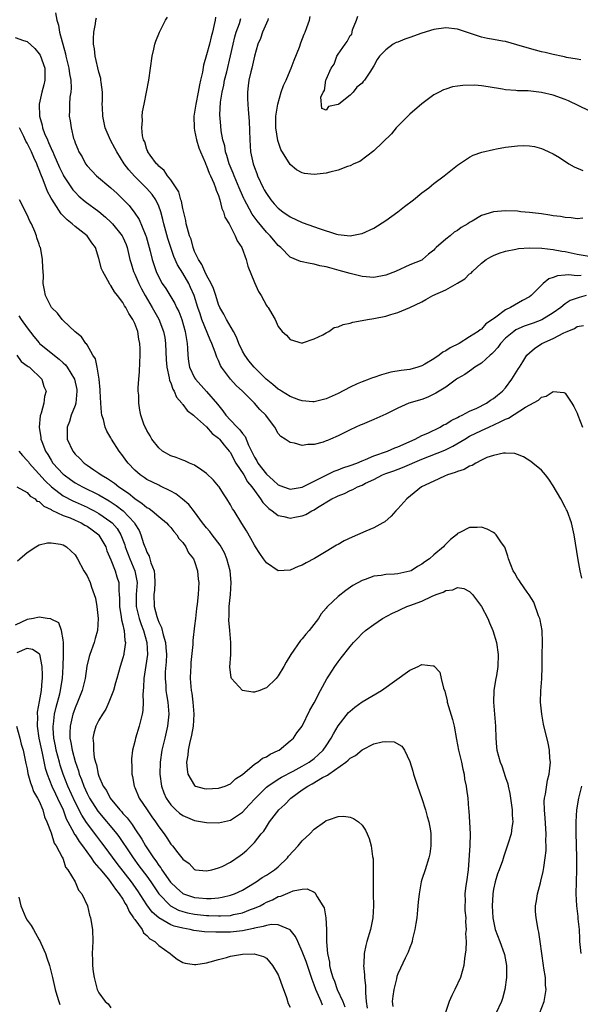
# Model space of a CAD drawing. Units: inches. Extents: x 2607000 to 2610000, y 1491000 to 1494000.
# Drawn here: x 2607212 to 2607306, y 1491513 to 1491677 of the extents above; entities that cross this region are included whole.
import ezdxf

# ---------------------------------------------------------------- set-up
doc = ezdxf.new("R2010")
doc.units = ezdxf.units.IN
doc.header["$MEASUREMENT"] = 0
doc.layers.add('LD26071491_10ft', color=133, linetype='Continuous')

msp = doc.modelspace()

# ---------------------------------------------------------------- linework, layer by layer
at = {"layer": 'LD26071491_10ft'}
for points, elevation in [([(2607217.74, 1491678.27), (2607217.94, 1491677), (2607218.2, 1491676.2), (2607218.39, 1491675), (2607219.41, 1491671.41), (2607219.47, 1491671), (2607219.95, 1491669), (2607220.05, 1491668.05), (2607220.28, 1491667), (2607220.37, 1491665.63), (2607220.3, 1491665), (2607220.15, 1491664.15), (2607220.09, 1491663), (2607220.08, 1491661.92), (2607220.03, 1491661), (2607220.18, 1491660.18), (2607220.33, 1491659), (2607220.75, 1491657.25), (2607220.83, 1491657), (2607220.89, 1491656.89), (2607221, 1491656.52), (2607221.45, 1491655.45), (2607221.62, 1491655), (2607222.16, 1491654.16), (2607222.75, 1491653), (2607223, 1491652.66), (2607223.83, 1491651.83), (2607224.57, 1491651), (2607226.98, 1491648.98), (2607228.05, 1491648.05), (2607229.1, 1491647), (2607230.03, 1491646.03), (2607230.83, 1491645), (2607230.91, 1491644.91), (2607231.73, 1491643.73), (2607232.72, 1491641.28), (2607232.85, 1491641), (2607232.89, 1491640.89), (2607233.58, 1491638.42), (2607233.92, 1491637), (2607234.17, 1491636.17), (2607234.58, 1491635), (2607235, 1491634.09), (2607235.59, 1491633), (2607236.16, 1491632.16), (2607237.68, 1491629.68), (2607237.99, 1491629), (2607238.33, 1491628.33), (2607238.85, 1491627), (2607239.44, 1491625), (2607239.62, 1491623.62), (2607239.75, 1491623), (2607239.83, 1491622.17), (2607239.85, 1491621), (2607239.97, 1491619.97), (2607240.16, 1491619), (2607241, 1491617.23), (2607241.15, 1491617), (2607243, 1491614.97), (2607244.82, 1491612.82), (2607245.73, 1491611.73), (2607246.24, 1491611), (2607247, 1491610.17), (2607248.12, 1491609), (2607248.57, 1491608.57), (2607249, 1491607.93), (2607249.44, 1491607.44), (2607250.03, 1491605.97), (2607251, 1491603.98), (2607251.38, 1491603.38), (2607251.58, 1491603), (2607253, 1491601.13), (2607254.15, 1491600.15), (2607255, 1491599.34), (2607255.87, 1491599), (2607257, 1491598.6), (2607257.33, 1491598.67), (2607259, 1491598.94), (2607263, 1491600.97), (2607264.36, 1491601.64), (2607265, 1491601.86), (2607265.82, 1491602.18), (2607267, 1491602.59), (2607268.12, 1491603), (2607269, 1491603.36), (2607269.57, 1491603.57), (2607271, 1491604.19), (2607273.28, 1491605), (2607274.48, 1491605.52), (2607275, 1491605.7), (2607275.88, 1491606.12), (2607277, 1491606.59), (2607277.92, 1491607), (2607279, 1491607.58), (2607280.01, 1491608.01), (2607282.07, 1491609), (2607282.64, 1491609.36), (2607283, 1491609.51), (2607283.9, 1491610.1), (2607285, 1491610.62), (2607285.24, 1491610.76), (2607285.78, 1491611), (2607287, 1491611.64), (2607288.19, 1491612.19), (2607289.85, 1491613), (2607290.52, 1491613.48), (2607291, 1491613.79), (2607291.65, 1491614.35), (2607292.5, 1491615), (2607293, 1491615.58), (2607294.08, 1491617), (2607295.2, 1491618.8), (2607295.35, 1491619), (2607295.93, 1491619.93), (2607296.59, 1491621), (2607297, 1491621.41), (2607297.86, 1491622.14), (2607299.09, 1491623), (2607301, 1491623.82), (2607302.75, 1491624.75), (2607303.3, 1491625), (2607304.53, 1491625.47), (2607305, 1491625.84), (2607306.03, 1491625.97)], 9690), ([(2607306.48, 1491631), (2607305.31, 1491630.69), (2607303.84, 1491630.16), (2607303, 1491629.6), (2607302.25, 1491629), (2607301, 1491628.12), (2607299.07, 1491626.93), (2607297.62, 1491626.38), (2607296.13, 1491625.87), (2607294.73, 1491625.27), (2607294.38, 1491625), (2607293, 1491623.85), (2607292.19, 1491623), (2607291.71, 1491622.29), (2607291, 1491621.54), (2607290.73, 1491621.27), (2607290.42, 1491621), (2607289, 1491619.67), (2607287.9, 1491619), (2607287.39, 1491618.61), (2607286.18, 1491617.82), (2607285, 1491617.14), (2607284.79, 1491617), (2607283, 1491615.7), (2607281.35, 1491614.65), (2607280.01, 1491613.99), (2607279, 1491613.63), (2607276.82, 1491613), (2607275, 1491612.18), (2607273, 1491611.14), (2607271, 1491610.25), (2607269, 1491609.46), (2607268.7, 1491609.3), (2607267.99, 1491609), (2607267, 1491608.55), (2607266.12, 1491608.12), (2607265, 1491607.54), (2607263.75, 1491607), (2607263.21, 1491606.79), (2607263, 1491606.68), (2607262.5, 1491606.5), (2607261, 1491606.07), (2607259.91, 1491606.09), (2607259, 1491605.92), (2607257.68, 1491606.32), (2607257, 1491606.41), (2607256.15, 1491607), (2607255.43, 1491607.43), (2607255, 1491607.95), (2607254.39, 1491609), (2607253, 1491610.83), (2607252.89, 1491611), (2607251.93, 1491611.93), (2607250.99, 1491612.99), (2607249.01, 1491615), (2607247.97, 1491615.97), (2607247, 1491617.02), (2607245.51, 1491619), (2607245.32, 1491619.32), (2607245, 1491620.12), (2607244.71, 1491620.71), (2607244.45, 1491621.55), (2607243.9, 1491623), (2607243.59, 1491623.59), (2607242.22, 1491627), (2607241.91, 1491627.91), (2607241.56, 1491629), (2607240.94, 1491631), (2607240.33, 1491632.33), (2607240.01, 1491633), (2607239, 1491634.73), (2607238.13, 1491636.13), (2607237.53, 1491637.53), (2607237.01, 1491639), (2607236.51, 1491640.51), (2607235.83, 1491643), (2607235.69, 1491643.69), (2607235.35, 1491645), (2607235, 1491645.92), (2607234.5, 1491647), (2607233.87, 1491647.87), (2607233, 1491648.89), (2607230.94, 1491650.94), (2607229.99, 1491651.99), (2607229.24, 1491653), (2607227.96, 1491655), (2607227.64, 1491655.64), (2607226.95, 1491656.95), (2607226.06, 1491659), (2607225.62, 1491661), (2607225.57, 1491662.43), (2607225.56, 1491663), (2607225.58, 1491663.58), (2607225.57, 1491665), (2607225.36, 1491666.64), (2607225.33, 1491667), (2607225.29, 1491667.29), (2607225, 1491668.33), (2607224.38, 1491671), (2607224.23, 1491672.23), (2607224.11, 1491673), (2607224.1, 1491673.9), (2607224.13, 1491675), (2607224.42, 1491676.42), (2607224.5, 1491677), (2607224.61, 1491677.39)], 9700), ([(2607305.64, 1491634.36), (2607305, 1491634.31), (2607303.56, 1491634.44), (2607303, 1491634.38), (2607301.72, 1491634.28), (2607301, 1491633.99), (2607300.24, 1491633.76), (2607299.31, 1491633), (2607299, 1491632.72), (2607297.31, 1491631), (2607297, 1491630.77), (2607295.85, 1491630.15), (2607293.85, 1491629), (2607293, 1491628.62), (2607291.37, 1491627.37), (2607291, 1491627.12), (2607290.85, 1491627), (2607289.72, 1491626.28), (2607289, 1491625.4), (2607288.74, 1491625.26), (2607288.46, 1491625), (2607287, 1491624.08), (2607285.23, 1491623), (2607283.74, 1491622.26), (2607283, 1491621.75), (2607282.5, 1491621.5), (2607281.91, 1491621), (2607281, 1491620.41), (2607279.5, 1491619.5), (2607279, 1491619.22), (2607278.34, 1491619), (2607277, 1491618.63), (2607275.54, 1491618.46), (2607273.84, 1491618.16), (2607272.24, 1491617.76), (2607271, 1491617.32), (2607270.76, 1491617.24), (2607270.18, 1491617), (2607269, 1491616.57), (2607268.21, 1491616.21), (2607267, 1491615.7), (2607265, 1491614.61), (2607263, 1491613.71), (2607261, 1491613.24), (2607260.76, 1491613.24), (2607259, 1491613.37), (2607258.46, 1491613.54), (2607257, 1491614.1), (2607255.51, 1491615), (2607255.21, 1491615.21), (2607255, 1491615.32), (2607254.1, 1491616.1), (2607252.99, 1491616.99), (2607250.97, 1491619), (2607250.08, 1491620.08), (2607249.38, 1491621), (2607249, 1491621.69), (2607248.41, 1491623), (2607248.02, 1491624.02), (2607247.5, 1491625), (2607246.32, 1491627), (2607245.89, 1491627.88), (2607245.23, 1491629), (2607245, 1491629.52), (2607244.52, 1491631), (2607244.17, 1491632.17), (2607243.78, 1491633), (2607243, 1491634.42), (2607242.7, 1491635), (2607242.2, 1491636.2), (2607241.63, 1491637), (2607241, 1491638.36), (2607240.76, 1491639), (2607240.41, 1491640.41), (2607240.17, 1491641), (2607239.79, 1491642.21), (2607239.6, 1491643), (2607239.51, 1491643.51), (2607239, 1491645.54), (2607238.78, 1491646.78), (2607238.7, 1491647), (2607238.34, 1491648.34), (2607237.91, 1491649), (2607237, 1491650.32), (2607236.45, 1491651), (2607235.91, 1491651.91), (2607235, 1491652.61), (2607234.83, 1491652.83), (2607234.63, 1491653), (2607233.56, 1491654.44), (2607233.18, 1491655), (2607233.15, 1491655.15), (2607233, 1491655.43), (2607232.66, 1491656.66), (2607232.47, 1491657), (2607232.29, 1491657.71), (2607232.17, 1491659), (2607232.27, 1491660.27), (2607232.21, 1491661), (2607232.3, 1491661.7), (2607232.54, 1491663), (2607233.33, 1491667), (2607233.9, 1491671), (2607234.18, 1491672.18), (2607234.34, 1491673), (2607234.51, 1491673.49), (2607235.11, 1491675), (2607236.14, 1491677), (2607236.47, 1491677.53)], 9710), ([(2607244.48, 1491677.52), (2607244.42, 1491677), (2607244.29, 1491676.29), (2607244.01, 1491675), (2607243.77, 1491674.23), (2607243.47, 1491673), (2607243, 1491671.21), (2607242.5, 1491669.5), (2607242.31, 1491668.31), (2607242, 1491667), (2607241.8, 1491666.2), (2607241.59, 1491665), (2607241.19, 1491663), (2607241, 1491661.63), (2607240.89, 1491661), (2607240.9, 1491659), (2607241, 1491658.57), (2607241.3, 1491657), (2607241.7, 1491655.7), (2607241.97, 1491655), (2607242.75, 1491653.25), (2607242.88, 1491652.88), (2607243, 1491652.68), (2607243.44, 1491651.44), (2607243.67, 1491651), (2607244.24, 1491649.76), (2607244.51, 1491649), (2607244.6, 1491648.6), (2607245, 1491647.7), (2607245.15, 1491647.15), (2607245.22, 1491647), (2607245.55, 1491645.55), (2607245.83, 1491645), (2607246.07, 1491644.07), (2607246.76, 1491643), (2607247, 1491642.54), (2607247.79, 1491641), (2607248.11, 1491640.11), (2607248.87, 1491639), (2607249.61, 1491637), (2607249.89, 1491635.89), (2607251, 1491633.18), (2607251.68, 1491631.68), (2607252.14, 1491631), (2607253, 1491629.35), (2607253.14, 1491629.14), (2607253.29, 1491629), (2607253.93, 1491627.93), (2607254.45, 1491627), (2607255, 1491625.83), (2607255.64, 1491625), (2607256.38, 1491624.38), (2607257, 1491623.66), (2607259, 1491623.05), (2607259.07, 1491623.07), (2607261, 1491623.75), (2607262.45, 1491624.45), (2607263, 1491624.78), (2607263.45, 1491625), (2607264.37, 1491625.63), (2607265, 1491625.76), (2607265.85, 1491626.15), (2607267, 1491626.38), (2607267.48, 1491626.52), (2607269, 1491626.8), (2607269.93, 1491627), (2607271, 1491627.16), (2607273, 1491627.56), (2607273.84, 1491627.84), (2607275, 1491628.14), (2607276.99, 1491629.01), (2607279, 1491629.95), (2607279.68, 1491630.32), (2607280.83, 1491631), (2607283, 1491631.92), (2607284.96, 1491633.04), (2607286.2, 1491633.8), (2607287, 1491634.6), (2607287.24, 1491634.76), (2607287.46, 1491635), (2607289, 1491636.4), (2607289.78, 1491637), (2607290.54, 1491637.46), (2607291, 1491637.71), (2607291.92, 1491638.08), (2607293, 1491638.41), (2607294.72, 1491638.72), (2607295.17, 1491638.83), (2607297.03, 1491638.97), (2607299.08, 1491638.92), (2607301, 1491638.69), (2607302.42, 1491638.42), (2607303, 1491638.35), (2607305, 1491637.91), (2607307, 1491637.55)], 9720), ([(2607305.93, 1491643.93), (2607305, 1491643.84), (2607304, 1491644), (2607303, 1491644.03), (2607302.2, 1491644.2), (2607301, 1491644.34), (2607300.44, 1491644.44), (2607299, 1491644.64), (2607297, 1491644.88), (2607295.56, 1491645), (2607295, 1491645.07), (2607293, 1491645.18), (2607291, 1491644.97), (2607289, 1491644.37), (2607287.43, 1491643.43), (2607287, 1491643.2), (2607286.72, 1491643), (2607285.61, 1491642.39), (2607285, 1491641.86), (2607284.44, 1491641.56), (2607283.76, 1491641), (2607283, 1491640.4), (2607281.41, 1491639), (2607281.18, 1491638.82), (2607281, 1491638.6), (2607280.11, 1491637.89), (2607279.13, 1491637), (2607279, 1491636.93), (2607277, 1491636.13), (2607274.63, 1491635), (2607273, 1491634.39), (2607271, 1491634.01), (2607269, 1491634.17), (2607267, 1491634.66), (2607265.2, 1491635.2), (2607263.6, 1491635.6), (2607263, 1491635.8), (2607261.97, 1491635.97), (2607261, 1491636.26), (2607260.33, 1491636.33), (2607258.7, 1491636.7), (2607257, 1491637.41), (2607255.41, 1491639), (2607255, 1491639.35), (2607254.24, 1491640.24), (2607253.61, 1491641), (2607253, 1491641.59), (2607251.46, 1491643.46), (2607250.61, 1491644.61), (2607249.76, 1491646.24), (2607249.34, 1491647), (2607249.23, 1491647.23), (2607248.61, 1491648.61), (2607248.47, 1491649), (2607247.63, 1491651), (2607247.47, 1491651.46), (2607246.79, 1491653), (2607246.39, 1491654.39), (2607246.16, 1491655), (2607246.03, 1491656.03), (2607245.74, 1491657), (2607245.46, 1491658.54), (2607245.37, 1491659.37), (2607245.22, 1491661.22), (2607245.33, 1491663.33), (2607245.6, 1491665), (2607245.86, 1491666.14), (2607246.02, 1491667), (2607246.36, 1491668.36), (2607247, 1491671.05), (2607247.43, 1491673), (2607247.75, 1491674.25), (2607247.96, 1491675), (2607248.49, 1491676.48), (2607248.71, 1491677.29)], 9730), ([(2607253.31, 1491677.31), (2607253.22, 1491677), (2607253, 1491676.55), (2607252.38, 1491675), (2607252.04, 1491673.96), (2607251.6, 1491673), (2607251, 1491671.01), (2607250.57, 1491669), (2607250.41, 1491668.41), (2607250.09, 1491667), (2607249.98, 1491666.02), (2607249.83, 1491665), (2607249.87, 1491663.87), (2607249.88, 1491663), (2607249.93, 1491662.07), (2607250.15, 1491660.15), (2607250.24, 1491657), (2607250.37, 1491655), (2607250.78, 1491653), (2607251, 1491652.37), (2607251.39, 1491651.39), (2607251.52, 1491651), (2607252.45, 1491649), (2607252.65, 1491648.65), (2607253, 1491648.03), (2607253.74, 1491647), (2607254.32, 1491646.32), (2607255, 1491645.6), (2607255.77, 1491645), (2607257, 1491644.15), (2607259, 1491643.2), (2607259.16, 1491643.16), (2607261.82, 1491642.18), (2607264.72, 1491641.28), (2607265, 1491641.22), (2607267, 1491640.99), (2607268.71, 1491641.29), (2607269, 1491641.36), (2607271, 1491642.28), (2607273, 1491643.53), (2607275, 1491644.97), (2607276.1, 1491645.9), (2607277.59, 1491647), (2607279, 1491648.17), (2607280.16, 1491649), (2607280.6, 1491649.4), (2607281, 1491649.71), (2607282.77, 1491651), (2607285, 1491652.81), (2607287, 1491654.13), (2607287.57, 1491654.43), (2607289.05, 1491654.95), (2607291, 1491655.42), (2607291.49, 1491655.49), (2607293, 1491655.78), (2607295, 1491656.04), (2607296.06, 1491656.06), (2607297, 1491656.02), (2607297.88, 1491655.88), (2607299, 1491655.57), (2607299.43, 1491655.43), (2607300.27, 1491655), (2607301, 1491654.66), (2607302.05, 1491654.05), (2607303.61, 1491653), (2607304.51, 1491652.51), (2607305.92, 1491651.92)], 9740), ([(2607307, 1491661.89), (2607303.55, 1491663.55), (2607303, 1491663.79), (2607301, 1491664.49), (2607299, 1491664.96), (2607296.81, 1491665.19), (2607295, 1491665.23), (2607294.73, 1491665.27), (2607293, 1491665.38), (2607292.52, 1491665.48), (2607290.12, 1491665.88), (2607289, 1491666.04), (2607287.86, 1491666.14), (2607285.87, 1491666.13), (2607285, 1491666.01), (2607284.14, 1491665.86), (2607283, 1491665.51), (2607282.63, 1491665.37), (2607281.89, 1491665), (2607281, 1491664.52), (2607279, 1491663.05), (2607277, 1491661.29), (2607274.69, 1491659), (2607273.95, 1491658.05), (2607271, 1491655.16), (2607268.61, 1491653.4), (2607267.65, 1491653), (2607267, 1491652.69), (2607266.57, 1491652.57), (2607265, 1491651.93), (2607263.64, 1491651.64), (2607263, 1491651.43), (2607261, 1491651.21), (2607259.38, 1491651.38), (2607259, 1491651.48), (2607258.02, 1491652.02), (2607257, 1491652.87), (2607255.42, 1491655.42), (2607254.91, 1491656.91), (2607254.6, 1491659), (2607254.61, 1491661), (2607254.91, 1491663), (2607255.5, 1491665), (2607255.89, 1491666.11), (2607256.3, 1491667), (2607257, 1491668.6), (2607257.16, 1491669), (2607257.66, 1491670.34), (2607258.52, 1491672.52), (2607258.77, 1491673.23), (2607259.34, 1491674.66), (2607259.49, 1491675), (2607259.78, 1491675.78), (2607260.2, 1491677), (2607260.34, 1491677.66)], 9750), ([(2607305.63, 1491670.37), (2607305, 1491670.49), (2607303.19, 1491670.81), (2607302.89, 1491670.89), (2607302.3, 1491671), (2607301.25, 1491671.25), (2607301, 1491671.29), (2607299.64, 1491671.64), (2607299, 1491671.74), (2607298.03, 1491672.03), (2607297, 1491672.26), (2607294.92, 1491672.92), (2607293, 1491673.45), (2607292.48, 1491673.52), (2607291, 1491673.78), (2607290.02, 1491673.98), (2607289, 1491674.17), (2607285, 1491675.52), (2607283, 1491675.74), (2607281, 1491675.45), (2607279, 1491674.84), (2607277, 1491674.11), (2607276.15, 1491673.86), (2607275, 1491673.34), (2607274.7, 1491673.3), (2607274.19, 1491673), (2607273, 1491672.09), (2607271.95, 1491671), (2607271.53, 1491670.47), (2607271, 1491669.37), (2607270.32, 1491668.32), (2607269.4, 1491667), (2607269.22, 1491666.78), (2607269, 1491666.49), (2607268.16, 1491665.84), (2607267.51, 1491665), (2607267, 1491664.49), (2607265.11, 1491663), (2607265.04, 1491662.96), (2607265, 1491662.91), (2607263.42, 1491662.58), (2607263, 1491662), (2607262.26, 1491662.26), (2607262.13, 1491664.13), (2607262.53, 1491665), (2607262.72, 1491665.27), (2607262.96, 1491667), (2607263, 1491667.1), (2607263.83, 1491669), (2607264.32, 1491669.68), (2607264.79, 1491671), (2607265, 1491671.36), (2607266.16, 1491673), (2607266.54, 1491673.46), (2607267, 1491674.44), (2607267.32, 1491674.68), (2607267.38, 1491675), (2607267.43, 1491675.43), (2607268.09, 1491677), (2607268.32, 1491677.68)], 9760), ([(2607211, 1491674.13), (2607212.38, 1491673.62), (2607213, 1491673.44), (2607214.28, 1491672.28), (2607215, 1491671.38), (2607215.16, 1491671.16), (2607215.92, 1491669), (2607215.93, 1491667), (2607215.76, 1491666.24), (2607215.44, 1491665), (2607214.99, 1491663), (2607215.04, 1491661), (2607215.47, 1491659.47), (2607215.56, 1491659), (2607215.91, 1491658.09), (2607216.36, 1491657), (2607216.57, 1491656.57), (2607217, 1491655.56), (2607217.19, 1491655.19), (2607217.26, 1491655), (2607217.45, 1491654.55), (2607218.39, 1491652.39), (2607219, 1491651.16), (2607219.09, 1491651), (2607220.65, 1491648.65), (2607221, 1491648.25), (2607221.62, 1491647.62), (2607222.7, 1491646.7), (2607225, 1491645.03), (2607226.09, 1491644.09), (2607227, 1491643.25), (2607227.24, 1491643), (2607228.88, 1491641), (2607229, 1491640.77), (2607229.53, 1491639.53), (2607229.72, 1491639), (2607230.18, 1491637), (2607230.36, 1491636.36), (2607230.79, 1491635), (2607231, 1491634.55), (2607231.65, 1491633), (2607232.1, 1491632.1), (2607232.7, 1491631), (2607233.91, 1491629), (2607235.02, 1491627.02), (2607235.81, 1491625), (2607236, 1491624), (2607236.15, 1491623), (2607236.25, 1491620.25), (2607236.35, 1491619), (2607236.75, 1491617.25), (2607236.81, 1491616.81), (2607237, 1491616.39), (2607237.35, 1491615.35), (2607237.59, 1491615), (2607237.99, 1491613.99), (2607238.84, 1491613), (2607238.89, 1491612.89), (2607239, 1491612.79), (2607239.77, 1491611.77), (2607240.81, 1491611), (2607241, 1491610.85), (2607243, 1491609.05), (2607243.94, 1491607.94), (2607245, 1491607.14), (2607245.14, 1491607), (2607245.96, 1491605.96), (2607246.8, 1491605), (2607247, 1491604.73), (2607247.58, 1491603.58), (2607247.91, 1491603), (2607249.21, 1491601), (2607249.86, 1491599.86), (2607250.59, 1491599), (2607251, 1491598.39), (2607252.04, 1491597), (2607252.4, 1491596.4), (2607253.39, 1491595.39), (2607253.97, 1491595), (2607255, 1491594.22), (2607255.94, 1491594.06), (2607257, 1491593.8), (2607258.02, 1491593.98), (2607259, 1491594.19), (2607259.59, 1491594.41), (2607260.61, 1491595), (2607261, 1491595.19), (2607261.55, 1491595.55), (2607263.95, 1491597), (2607264.66, 1491597.34), (2607265, 1491597.53), (2607266.07, 1491597.92), (2607267, 1491598.4), (2607267.44, 1491598.56), (2607268.22, 1491599), (2607269, 1491599.3), (2607269.61, 1491599.61), (2607271, 1491600.25), (2607272.44, 1491601), (2607273, 1491601.23), (2607274.3, 1491601.7), (2607275.75, 1491602.25), (2607279, 1491603.66), (2607282.83, 1491605.17), (2607284.19, 1491605.81), (2607286.18, 1491607), (2607287, 1491607.47), (2607289, 1491608.44), (2607290.21, 1491609), (2607292.14, 1491609.86), (2607293, 1491610.34), (2607293.49, 1491610.51), (2607296.35, 1491612.35), (2607298.5, 1491613.5), (2607299, 1491613.98), (2607299.83, 1491614.17), (2607301, 1491614.94), (2607302.78, 1491614.78), (2607303, 1491614.67), (2607304.09, 1491613), (2607304.44, 1491612.44), (2607305, 1491611.32), (2607305.1, 1491611), (2607305.87, 1491609)], 9680), ([(2607305.75, 1491583.75), (2607305.5, 1491585), (2607305.17, 1491586.83), (2607304.48, 1491591), (2607304.02, 1491593), (2607303.3, 1491595), (2607303.19, 1491595.19), (2607303, 1491595.63), (2607302.28, 1491597), (2607301, 1491599.19), (2607300.28, 1491600.28), (2607299.69, 1491601), (2607299, 1491601.78), (2607297.57, 1491603), (2607297.25, 1491603.25), (2607296.01, 1491604.01), (2607295, 1491604.44), (2607294.58, 1491604.58), (2607293, 1491604.66), (2607292.66, 1491604.66), (2607291, 1491604.25), (2607289.9, 1491603.9), (2607289, 1491603.48), (2607288.02, 1491603), (2607287.41, 1491602.59), (2607287, 1491602.49), (2607286.08, 1491601.92), (2607285, 1491601.6), (2607284.6, 1491601.4), (2607283.28, 1491601), (2607282.8, 1491600.8), (2607281, 1491599.98), (2607278.97, 1491599), (2607276.51, 1491597), (2607275, 1491595.32), (2607274.67, 1491595), (2607273.88, 1491594.12), (2607272.81, 1491593.19), (2607272.5, 1491593), (2607271, 1491592.19), (2607269.62, 1491591.62), (2607268.25, 1491591), (2607267.37, 1491590.63), (2607266.03, 1491589.97), (2607265, 1491589.36), (2607264.76, 1491589.24), (2607263, 1491588.2), (2607261.03, 1491587.03), (2607259.67, 1491586.33), (2607259, 1491585.94), (2607258.31, 1491585.69), (2607257, 1491585.09), (2607255, 1491584.98), (2607253, 1491586.3), (2607252.54, 1491587), (2607251.89, 1491587.89), (2607251.18, 1491589), (2607251, 1491589.25), (2607250.39, 1491590.39), (2607249.65, 1491591.65), (2607248.9, 1491592.9), (2607247.59, 1491595), (2607247.35, 1491595.35), (2607247, 1491596.02), (2607246.4, 1491597), (2607245.84, 1491597.84), (2607245.11, 1491599), (2607245, 1491599.15), (2607244.13, 1491600.13), (2607243, 1491601.27), (2607242.2, 1491601.8), (2607241, 1491602.64), (2607240.15, 1491603), (2607239.36, 1491603.36), (2607239, 1491603.48), (2607237.93, 1491603.93), (2607237, 1491604.22), (2607235.65, 1491605), (2607235, 1491605.55), (2607233.83, 1491607), (2607233.54, 1491607.54), (2607233, 1491608.43), (2607232.82, 1491608.82), (2607232.7, 1491609), (2607232.52, 1491609.48), (2607232.01, 1491611), (2607231.85, 1491611.85), (2607231.66, 1491613), (2607231.64, 1491614.36), (2607231.57, 1491615), (2607231.55, 1491615.55), (2607231.66, 1491617), (2607231.78, 1491618.22), (2607231.81, 1491619.81), (2607231.89, 1491621), (2607231.89, 1491622.11), (2607231.85, 1491623), (2607231.69, 1491623.69), (2607231.49, 1491625), (2607231, 1491626.3), (2607230.67, 1491627), (2607229.97, 1491627.97), (2607229.48, 1491629), (2607229.28, 1491629.28), (2607229, 1491629.83), (2607228.08, 1491631), (2607227.59, 1491631.59), (2607227, 1491632.67), (2607226.83, 1491632.83), (2607226.74, 1491633), (2607226.48, 1491633.52), (2607225.62, 1491635), (2607225.44, 1491635.44), (2607225, 1491637.19), (2607224.39, 1491639), (2607223.78, 1491639.78), (2607223, 1491641), (2607221, 1491642.56), (2607220.52, 1491643), (2607219.65, 1491643.65), (2607219, 1491644.34), (2607218.67, 1491644.67), (2607217.53, 1491646.47), (2607217.1, 1491647.1), (2607217, 1491647.29), (2607216.38, 1491648.38), (2607215.65, 1491650.35), (2607215.26, 1491651.26), (2607215, 1491652.01), (2607214.7, 1491652.7), (2607214.6, 1491653), (2607214.08, 1491654.08), (2607213.71, 1491655), (2607213.47, 1491655.47), (2607213, 1491656.48), (2607212.79, 1491656.79), (2607212.43, 1491657.57), (2607211.72, 1491659)], 9670), ([(2607298.72, 1491511), (2607299.45, 1491513), (2607299.68, 1491514.32), (2607299.78, 1491515), (2607299.72, 1491515.72), (2607299.68, 1491517), (2607299.44, 1491518.56), (2607299.36, 1491519), (2607299.06, 1491521), (2607298.8, 1491523), (2607298.57, 1491524.57), (2607298.46, 1491525), (2607298.12, 1491527), (2607298.05, 1491528.05), (2607298.02, 1491529), (2607298.21, 1491529.79), (2607298.34, 1491531), (2607298.84, 1491532.84), (2607298.92, 1491533.08), (2607299.3, 1491534.7), (2607299.39, 1491535.39), (2607299.65, 1491537), (2607299.79, 1491538.21), (2607299.81, 1491539), (2607299.77, 1491539.77), (2607299.8, 1491541), (2607299.64, 1491543.64), (2607299.51, 1491545), (2607299.5, 1491546.5), (2607299.53, 1491547), (2607299.67, 1491547.67), (2607300.03, 1491549.97), (2607300.3, 1491551), (2607300.49, 1491552.49), (2607300.51, 1491553), (2607300.42, 1491553.58), (2607300.36, 1491555), (2607300.15, 1491556.15), (2607299.36, 1491559.36), (2607299.06, 1491561), (2607298.87, 1491563), (2607298.9, 1491564.9), (2607299.06, 1491566.94), (2607299.13, 1491569), (2607299.12, 1491570.88), (2607299.18, 1491573), (2607299.14, 1491575), (2607298.81, 1491576.81), (2607298.75, 1491577), (2607298.54, 1491577.46), (2607297.72, 1491579.72), (2607296.94, 1491580.94), (2607296.61, 1491581.39), (2607295.51, 1491583), (2607295.32, 1491583.32), (2607295, 1491583.75), (2607294.56, 1491584.56), (2607294.29, 1491585), (2607293.53, 1491587), (2607293.42, 1491587.42), (2607293, 1491588.61), (2607292.91, 1491588.91), (2607292.35, 1491589.65), (2607291.42, 1491591), (2607291.22, 1491591.22), (2607291, 1491591.37), (2607289.92, 1491591.92), (2607289, 1491592.26), (2607288.24, 1491592.24), (2607287, 1491592.23), (2607285.36, 1491591.36), (2607285, 1491591.19), (2607284.8, 1491591), (2607283.78, 1491590.22), (2607282.79, 1491589.21), (2607282.63, 1491589), (2607281, 1491587.66), (2607280.29, 1491587), (2607279.5, 1491586.5), (2607279, 1491586.07), (2607278.3, 1491585.7), (2607277.21, 1491585), (2607277, 1491584.91), (2607275, 1491584.5), (2607274.43, 1491584.43), (2607273, 1491584.34), (2607272.21, 1491584.21), (2607271, 1491584.08), (2607269.54, 1491583.54), (2607269, 1491583.37), (2607267.49, 1491582.51), (2607266.3, 1491581.7), (2607265, 1491580.67), (2607263.21, 1491579), (2607263.11, 1491578.89), (2607263, 1491578.75), (2607262.19, 1491577.81), (2607261.7, 1491577), (2607260.17, 1491575), (2607259.61, 1491574.39), (2607259, 1491573.62), (2607258.69, 1491573.31), (2607257.09, 1491571), (2607256.29, 1491569.71), (2607255.93, 1491569), (2607255, 1491567.45), (2607254.65, 1491567), (2607253, 1491565.42), (2607252.71, 1491565.29), (2607251.92, 1491565), (2607251, 1491564.68), (2607250.72, 1491564.72), (2607249, 1491565), (2607247.16, 1491567), (2607247.12, 1491567.12), (2607246.9, 1491568.9), (2607247.03, 1491570.97), (2607247.08, 1491573), (2607246.91, 1491575), (2607246.74, 1491576.74), (2607246.74, 1491577), (2607246.76, 1491577.24), (2607246.78, 1491579), (2607246.99, 1491581), (2607247.12, 1491583), (2607246.93, 1491585), (2607246.38, 1491587), (2607245.97, 1491587.97), (2607245.25, 1491589.25), (2607243.94, 1491591), (2607243.54, 1491591.54), (2607243, 1491592.17), (2607242.34, 1491593), (2607241, 1491594.83), (2607240.05, 1491596.05), (2607238.98, 1491596.98), (2607237.84, 1491597.84), (2607237, 1491598.3), (2607235.19, 1491599.19), (2607235, 1491599.27), (2607233, 1491600.27), (2607232.57, 1491600.57), (2607231.91, 1491601), (2607231, 1491601.79), (2607229.86, 1491603), (2607229.49, 1491603.49), (2607229, 1491604.21), (2607228.4, 1491605), (2607227.11, 1491607), (2607227, 1491607.21), (2607226.3, 1491608.3), (2607226.02, 1491609), (2607225.74, 1491610.26), (2607225.49, 1491611), (2607225.42, 1491611.42), (2607225.3, 1491613), (2607225.22, 1491615), (2607225.22, 1491615.22), (2607225.04, 1491617), (2607224.68, 1491619), (2607224.4, 1491620.4), (2607223.98, 1491621), (2607223, 1491622.74), (2607222.92, 1491622.92), (2607222.81, 1491623), (2607222.08, 1491624.08), (2607221, 1491624.94), (2607219, 1491626.84), (2607218.85, 1491627), (2607218.04, 1491628.04), (2607217.07, 1491629), (2607217, 1491629.12), (2607216.03, 1491631), (2607215.87, 1491631.87), (2607215.69, 1491633), (2607215.73, 1491634.27), (2607215.69, 1491635), (2607215.61, 1491635.61), (2607215.56, 1491637), (2607215.27, 1491638.73), (2607215.2, 1491639), (2607215.13, 1491639.13), (2607215, 1491639.58), (2607214.63, 1491640.63), (2607214.56, 1491641), (2607214.29, 1491641.71), (2607213.7, 1491643), (2607213.44, 1491643.44), (2607213, 1491644.48), (2607211.68, 1491647)], 9660), ([(2607211.59, 1491627.59), (2607211.98, 1491627), (2607213, 1491625.6), (2607214.12, 1491624.12), (2607215, 1491623.07), (2607215.07, 1491623), (2607218.35, 1491620.35), (2607219, 1491619.77), (2607219.42, 1491619.42), (2607219.7, 1491619), (2607220.89, 1491617), (2607221.28, 1491615.28), (2607221.32, 1491615), (2607221.12, 1491613), (2607221, 1491612.63), (2607220.37, 1491611), (2607220.06, 1491609.95), (2607219.67, 1491609), (2607219.67, 1491607.67), (2607219.7, 1491607), (2607220.6, 1491605), (2607221, 1491604.5), (2607221.79, 1491603.78), (2607222.51, 1491603), (2607223, 1491602.65), (2607224.13, 1491601.87), (2607225, 1491601.3), (2607225.38, 1491601), (2607226.42, 1491600.42), (2607227.62, 1491599.62), (2607228.34, 1491599), (2607229.94, 1491597.94), (2607231, 1491597.04), (2607232.25, 1491596.25), (2607233, 1491595.59), (2607233.39, 1491595.39), (2607233.92, 1491595), (2607235, 1491594.07), (2607236.32, 1491593), (2607236.63, 1491592.63), (2607237, 1491592.24), (2607237.54, 1491591.54), (2607238.03, 1491591), (2607238.37, 1491590.37), (2607239, 1491589.69), (2607239.52, 1491589), (2607240, 1491588), (2607240.81, 1491587), (2607241, 1491586.52), (2607241.5, 1491585), (2607241.6, 1491583.6), (2607241.7, 1491583), (2607241.58, 1491581), (2607241.42, 1491579.42), (2607241.32, 1491578.68), (2607241.15, 1491577), (2607241, 1491575.79), (2607240.68, 1491573.32), (2607240.69, 1491572.69), (2607240.37, 1491569.63), (2607240.34, 1491569), (2607240.33, 1491568.33), (2607240.27, 1491567), (2607240.36, 1491565.64), (2607240.44, 1491565), (2607240.53, 1491564.53), (2607240.72, 1491563), (2607240.88, 1491561), (2607240.76, 1491559), (2607240.5, 1491557.5), (2607240.13, 1491556.13), (2607239.91, 1491555), (2607239.86, 1491554.14), (2607239.66, 1491553), (2607239.75, 1491551.75), (2607239.89, 1491551), (2607241, 1491549.08), (2607241.17, 1491549), (2607242.6, 1491548.6), (2607243, 1491548.53), (2607245, 1491548.63), (2607246.11, 1491549), (2607247, 1491549.39), (2607247.81, 1491550.19), (2607249, 1491550.95), (2607251, 1491552.64), (2607251.59, 1491553), (2607252.36, 1491553.64), (2607253, 1491553.9), (2607253.66, 1491554.34), (2607255, 1491554.92), (2607255.14, 1491555), (2607257, 1491556.54), (2607257.52, 1491557), (2607258.1, 1491557.9), (2607259.01, 1491559), (2607260.29, 1491561.71), (2607261, 1491562.91), (2607262.07, 1491565), (2607263.09, 1491566.91), (2607263.44, 1491567.44), (2607264.44, 1491569), (2607265, 1491569.79), (2607265.54, 1491570.46), (2607267, 1491572.35), (2607267.56, 1491573), (2607268.28, 1491573.72), (2607269, 1491574.48), (2607269.61, 1491575), (2607271, 1491576.01), (2607272.44, 1491577), (2607274.1, 1491577.9), (2607275, 1491578.31), (2607275.46, 1491578.54), (2607276.49, 1491579), (2607277, 1491579.16), (2607279, 1491579.9), (2607280.74, 1491580.74), (2607281.39, 1491581), (2607282.58, 1491581.42), (2607283, 1491581.71), (2607284.18, 1491581.82), (2607285, 1491582.18), (2607286.01, 1491582.01), (2607287, 1491581.52), (2607287.46, 1491581), (2607288.97, 1491579), (2607290.04, 1491577), (2607290.31, 1491576.31), (2607290.91, 1491575), (2607291.49, 1491573), (2607291.77, 1491571), (2607291.72, 1491569), (2607291.49, 1491567.49), (2607291.4, 1491567), (2607291.32, 1491566.68), (2607291.04, 1491565), (2607290.97, 1491563), (2607291.35, 1491559), (2607291.4, 1491557), (2607291.51, 1491555.51), (2607291.57, 1491555), (2607292.1, 1491553), (2607292.37, 1491552.37), (2607293, 1491550.45), (2607293.39, 1491549.39), (2607293.44, 1491549), (2607293.75, 1491547.75), (2607293.83, 1491547), (2607294.12, 1491545), (2607294.13, 1491544.13), (2607294.23, 1491543), (2607294.06, 1491542.06), (2607293.94, 1491541), (2607293.44, 1491539.44), (2607293.24, 1491538.76), (2607292.72, 1491537.28), (2607292.48, 1491536.48), (2607291.97, 1491535), (2607291.69, 1491534.31), (2607291.29, 1491533), (2607291, 1491531.79), (2607290.86, 1491531), (2607290.87, 1491530.87), (2607290.78, 1491529), (2607290.9, 1491527), (2607291, 1491526.44), (2607291.3, 1491525), (2607292.04, 1491523), (2607292.8, 1491521), (2607292.82, 1491520.82), (2607293.19, 1491519), (2607293.15, 1491517.15), (2607293.16, 1491517), (2607292.91, 1491515), (2607292.53, 1491513.47), (2607292.36, 1491513), (2607291.4, 1491511)], 9650), ([(2607211.27, 1491621), (2607211.96, 1491619.96), (2607213, 1491619.27), (2607213.13, 1491619.13), (2607213.35, 1491619), (2607215.42, 1491617), (2607215.79, 1491615.79), (2607216.14, 1491615), (2607215.87, 1491614.13), (2607215.76, 1491613), (2607215.34, 1491611.34), (2607215.14, 1491610.86), (2607214.99, 1491609), (2607215.27, 1491607.27), (2607215.28, 1491607), (2607215.43, 1491606.57), (2607216.05, 1491605), (2607216.43, 1491604.43), (2607217, 1491603.46), (2607217.3, 1491603), (2607219, 1491601.14), (2607219.16, 1491601), (2607220.23, 1491600.23), (2607221, 1491599.71), (2607222.24, 1491599), (2607225, 1491597.66), (2607226.7, 1491596.7), (2607227.9, 1491595.9), (2607229.03, 1491595.03), (2607230.92, 1491593), (2607231, 1491592.85), (2607231.7, 1491591.7), (2607232.01, 1491591), (2607232.47, 1491589.53), (2607232.66, 1491589), (2607232.77, 1491588.77), (2607233, 1491588.09), (2607233.4, 1491587.4), (2607233.7, 1491586.3), (2607234.22, 1491585), (2607234.31, 1491584.31), (2607234.37, 1491583), (2607234.28, 1491581.72), (2607234.2, 1491581), (2607234.22, 1491579), (2607234.66, 1491577.34), (2607234.77, 1491577), (2607234.84, 1491576.84), (2607235, 1491576.38), (2607235.48, 1491575.48), (2607235.72, 1491574.28), (2607236.1, 1491573), (2607236.18, 1491572.18), (2607236.28, 1491571), (2607236.24, 1491569.76), (2607236.09, 1491568.09), (2607236.05, 1491567), (2607236.17, 1491565.83), (2607236.21, 1491565), (2607236.31, 1491564.31), (2607236.53, 1491563), (2607236.67, 1491561), (2607236.47, 1491559), (2607236.01, 1491557), (2607235.52, 1491555), (2607235.22, 1491553), (2607235.18, 1491551), (2607235.46, 1491549), (2607235.87, 1491547.87), (2607236.23, 1491547), (2607237, 1491545.87), (2607237.85, 1491545), (2607238.46, 1491544.46), (2607239, 1491544.06), (2607241, 1491543.25), (2607243, 1491542.91), (2607245, 1491542.83), (2607247, 1491543.31), (2607249, 1491544.65), (2607250.15, 1491545.85), (2607251.21, 1491547), (2607253, 1491548.8), (2607253.25, 1491549), (2607255, 1491550.14), (2607255.53, 1491550.47), (2607257.47, 1491551.48), (2607259, 1491552.31), (2607260.18, 1491553), (2607261, 1491553.61), (2607261.74, 1491554.26), (2607262.48, 1491555), (2607263, 1491555.73), (2607263.85, 1491557), (2607264.25, 1491557.75), (2607265, 1491559.07), (2607266.73, 1491561.27), (2607267, 1491561.54), (2607267.81, 1491562.19), (2607269, 1491563.06), (2607272.27, 1491565), (2607277, 1491568.37), (2607278.41, 1491569), (2607278.81, 1491569.19), (2607279, 1491569.3), (2607280.93, 1491569.07), (2607281, 1491569.08), (2607282.01, 1491568.01), (2607282.25, 1491567), (2607282.61, 1491565.39), (2607282.84, 1491564.84), (2607283.22, 1491563.22), (2607283.25, 1491563), (2607284.13, 1491560.13), (2607284.41, 1491559), (2607284.8, 1491556.8), (2607285.16, 1491555), (2607285.63, 1491553), (2607285.84, 1491551.84), (2607286.07, 1491551), (2607286.17, 1491550.17), (2607286.42, 1491549), (2607286.47, 1491548.47), (2607286.68, 1491547), (2607286.81, 1491545.19), (2607286.86, 1491544.86), (2607286.98, 1491542.98), (2607287.1, 1491541), (2607287.05, 1491539.05), (2607286.74, 1491535), (2607286.48, 1491533), (2607286.38, 1491532.38), (2607286.22, 1491531), (2607286.26, 1491529.74), (2607286.2, 1491529), (2607286.2, 1491528.2), (2607286.35, 1491527), (2607286.32, 1491526.32), (2607286.42, 1491525), (2607286.34, 1491524.34), (2607286.4, 1491523), (2607286.39, 1491521.61), (2607286.16, 1491520.16), (2607286.03, 1491519), (2607285.46, 1491517), (2607284.53, 1491515), (2607284.01, 1491513.99), (2607283.57, 1491513), (2607282.92, 1491511)], 9640), ([(2607211.59, 1491605), (2607212.23, 1491604.23), (2607213, 1491603.43), (2607213.19, 1491603.19), (2607213.31, 1491603), (2607216, 1491600), (2607217.05, 1491599), (2607219, 1491597.53), (2607220.65, 1491596.65), (2607221, 1491596.5), (2607223, 1491595.6), (2607223.41, 1491595.41), (2607224.2, 1491595), (2607225, 1491594.56), (2607227, 1491593.19), (2607227.21, 1491593), (2607228.04, 1491592.04), (2607228.66, 1491591), (2607229.31, 1491589.31), (2607229.4, 1491589), (2607230.15, 1491587), (2607230.99, 1491584.99), (2607231.33, 1491583.33), (2607231.36, 1491583), (2607231.24, 1491581), (2607231.21, 1491579), (2607231.7, 1491577), (2607232.03, 1491576.03), (2607232.47, 1491575), (2607233.03, 1491573), (2607233.12, 1491571), (2607232.86, 1491569.14), (2607232.48, 1491567), (2607232.45, 1491565.55), (2607232.33, 1491564.33), (2607232.41, 1491563), (2607232.36, 1491561.64), (2607232.22, 1491561), (2607231.93, 1491559.93), (2607231.72, 1491559), (2607231.12, 1491557), (2607231, 1491556.45), (2607230.62, 1491555), (2607230.45, 1491553.55), (2607230.42, 1491553), (2607230.47, 1491552.47), (2607230.48, 1491551), (2607230.6, 1491550.6), (2607230.89, 1491549), (2607231, 1491548.78), (2607231.75, 1491547), (2607233.07, 1491545), (2607233.86, 1491543.86), (2607234.47, 1491543), (2607235, 1491542.16), (2607235.88, 1491541), (2607236.35, 1491540.35), (2607237, 1491539.29), (2607237.28, 1491539), (2607238.17, 1491537.83), (2607238.84, 1491537), (2607238.92, 1491536.92), (2607239, 1491536.78), (2607240.08, 1491536.08), (2607241, 1491535.03), (2607241.17, 1491535), (2607243, 1491534.81), (2607243.9, 1491535), (2607245, 1491535.32), (2607245.58, 1491535.58), (2607247, 1491536.3), (2607248.63, 1491537.37), (2607249, 1491537.66), (2607249.72, 1491538.28), (2607251, 1491539.57), (2607252.12, 1491541), (2607252.56, 1491541.44), (2607253, 1491542.2), (2607253.55, 1491543), (2607255.09, 1491545), (2607256.1, 1491545.9), (2607257.1, 1491547), (2607259, 1491548.35), (2607259.95, 1491549), (2607260.65, 1491549.35), (2607262.41, 1491550.41), (2607263, 1491550.72), (2607263.2, 1491550.8), (2607263.44, 1491551), (2607266.28, 1491553), (2607266.69, 1491553.31), (2607267, 1491553.64), (2607267.9, 1491554.1), (2607269, 1491555.04), (2607271, 1491556.05), (2607272.4, 1491556.4), (2607273, 1491556.44), (2607274.37, 1491556.37), (2607275.69, 1491555.69), (2607276.09, 1491555), (2607277, 1491553.08), (2607277.51, 1491551.51), (2607277.61, 1491551), (2607277.97, 1491549.97), (2607278.27, 1491549), (2607279, 1491546.94), (2607279.64, 1491545), (2607279.92, 1491543.92), (2607280.19, 1491543), (2607280.46, 1491541.54), (2607280.53, 1491541), (2607280.51, 1491540.51), (2607280.54, 1491539), (2607280.32, 1491537.68), (2607280.19, 1491537), (2607279.56, 1491535), (2607279, 1491533.36), (2607278.89, 1491533), (2607278.54, 1491531), (2607278.39, 1491529.61), (2607278.3, 1491528.3), (2607278.16, 1491527), (2607278.01, 1491526.01), (2607277.85, 1491525), (2607277.47, 1491523.47), (2607277.38, 1491523), (2607277.3, 1491522.7), (2607277, 1491521.99), (2607276.74, 1491521.26), (2607276.22, 1491520.22), (2607275.43, 1491518.57), (2607275, 1491517.61), (2607274.84, 1491517.16), (2607274.77, 1491516.77), (2607274.31, 1491515), (2607274.13, 1491513.88), (2607274.03, 1491513), (2607274.13, 1491512.13)], 9630), ([(2607211.23, 1491599), (2607213, 1491598.07), (2607213.47, 1491597.47), (2607214.3, 1491597), (2607214.63, 1491596.63), (2607215, 1491596.55), (2607215.77, 1491595.77), (2607217, 1491595.22), (2607217.13, 1491595.13), (2607219, 1491594.25), (2607220.18, 1491593.82), (2607221, 1491593.47), (2607222.02, 1491593), (2607222.63, 1491592.63), (2607223, 1491592.44), (2607223.84, 1491591.84), (2607224.95, 1491591), (2607225, 1491590.94), (2607226.13, 1491589), (2607226.34, 1491588.34), (2607227, 1491586.83), (2607227.71, 1491585), (2607227.99, 1491583.99), (2607228.3, 1491583), (2607228.32, 1491581.68), (2607228.38, 1491581), (2607228.42, 1491580.42), (2607228.42, 1491579), (2607228.72, 1491577.28), (2607228.77, 1491576.77), (2607229, 1491575.95), (2607229.16, 1491575.16), (2607229.22, 1491575), (2607229.32, 1491573.32), (2607229.41, 1491573), (2607229.15, 1491571.15), (2607229.14, 1491571), (2607229, 1491570.42), (2607228.55, 1491569), (2607227.97, 1491567), (2607227.77, 1491566.23), (2607227.42, 1491565), (2607226.66, 1491563), (2607226.12, 1491561.88), (2607225.58, 1491561), (2607225, 1491560), (2607224.5, 1491559), (2607224.16, 1491557.84), (2607223.99, 1491557), (2607224.11, 1491556.11), (2607224.07, 1491555), (2607224.21, 1491553.79), (2607224.4, 1491553), (2607224.56, 1491552.56), (2607224.86, 1491551), (2607225, 1491550.63), (2607225.72, 1491549), (2607226.23, 1491548.23), (2607226.88, 1491547), (2607228.5, 1491545), (2607228.74, 1491544.74), (2607229, 1491544.42), (2607229.69, 1491543.69), (2607230.19, 1491543), (2607230.56, 1491542.56), (2607231, 1491541.87), (2607232.15, 1491540.15), (2607232.76, 1491539), (2607234.1, 1491537), (2607234.5, 1491536.5), (2607235, 1491535.74), (2607235.34, 1491535.34), (2607235.54, 1491535), (2607236.96, 1491532.96), (2607237.96, 1491531.96), (2607239, 1491531.06), (2607239.13, 1491531), (2607241, 1491530.38), (2607241.69, 1491530.31), (2607243, 1491530.21), (2607243.78, 1491530.22), (2607245, 1491530.34), (2607245.58, 1491530.42), (2607247, 1491530.76), (2607247.19, 1491530.81), (2607247.65, 1491531), (2607249, 1491531.61), (2607251, 1491532.83), (2607251.27, 1491533), (2607252.29, 1491533.71), (2607253, 1491534.12), (2607254.38, 1491535), (2607255, 1491535.51), (2607256.55, 1491537), (2607256.73, 1491537.27), (2607258.33, 1491539), (2607259, 1491539.82), (2607260.3, 1491541), (2607261, 1491541.77), (2607262.72, 1491543), (2607263, 1491543.22), (2607263.37, 1491543.37), (2607265, 1491543.93), (2607265.98, 1491543.98), (2607267, 1491543.82), (2607267.6, 1491543.6), (2607268.4, 1491543), (2607269, 1491542.47), (2607269.61, 1491541.61), (2607269.85, 1491541), (2607270.21, 1491540.21), (2607270.52, 1491539), (2607270.77, 1491537.23), (2607270.85, 1491536.85), (2607270.89, 1491534.89), (2607270.86, 1491533), (2607270.88, 1491532.87), (2607270.88, 1491531), (2607270.92, 1491529), (2607270.83, 1491527), (2607270.44, 1491525), (2607269.82, 1491523), (2607269.64, 1491522.36), (2607269.34, 1491521), (2607269.29, 1491519.29), (2607269.25, 1491519), (2607269.43, 1491517.43), (2607269.42, 1491517), (2607269.61, 1491515.61), (2607269.58, 1491514.42), (2607269.71, 1491513), (2607269.85, 1491511.85)], 9620), ([(2607211.37, 1491586.63), (2607211.76, 1491587), (2607213, 1491588.05), (2607214.44, 1491589), (2607215, 1491589.32), (2607216.36, 1491589.64), (2607217, 1491589.68), (2607218.58, 1491589.42), (2607219, 1491589.3), (2607219.56, 1491589), (2607221, 1491587.66), (2607221.38, 1491587), (2607222.46, 1491585), (2607223, 1491584.15), (2607223.5, 1491583), (2607223.73, 1491582.27), (2607224.21, 1491581), (2607224.39, 1491580.39), (2607224.66, 1491579), (2607224.89, 1491577), (2607224.74, 1491575), (2607224.36, 1491573.64), (2607224.17, 1491573), (2607223.47, 1491571), (2607223.36, 1491570.64), (2607222.97, 1491569.03), (2607222.67, 1491567), (2607222.21, 1491565), (2607221.42, 1491563), (2607221, 1491562.08), (2607220.72, 1491561.28), (2607220.63, 1491561), (2607220.54, 1491560.54), (2607220.17, 1491559), (2607220.12, 1491557.88), (2607220.14, 1491557), (2607220.3, 1491556.3), (2607220.5, 1491555), (2607221, 1491553.11), (2607221.55, 1491551.55), (2607221.69, 1491551), (2607222.07, 1491550.07), (2607222.44, 1491549), (2607223, 1491547.76), (2607223.4, 1491547), (2607224.82, 1491544.82), (2607227.96, 1491541), (2607228.41, 1491540.41), (2607229.23, 1491539.23), (2607229.36, 1491539), (2607230.7, 1491537), (2607231.69, 1491535.69), (2607233, 1491533.91), (2607233.65, 1491533), (2607235, 1491530.98), (2607236.97, 1491528.96), (2607238.28, 1491528.28), (2607239, 1491528.03), (2607239.82, 1491527.82), (2607241, 1491527.57), (2607243, 1491527.35), (2607243.36, 1491527.36), (2607245, 1491527.28), (2607245.32, 1491527.32), (2607247, 1491527.38), (2607247.51, 1491527.51), (2607249, 1491527.8), (2607250.35, 1491528.35), (2607251, 1491528.58), (2607251.95, 1491529), (2607252.64, 1491529.36), (2607253, 1491529.59), (2607254.01, 1491529.99), (2607255, 1491530.53), (2607255.41, 1491530.59), (2607257, 1491531.26), (2607257.48, 1491531.48), (2607259, 1491531.75), (2607259.81, 1491531.81), (2607261, 1491531.24), (2607261.14, 1491531.14), (2607261.24, 1491531), (2607261.49, 1491530.51), (2607262.45, 1491529), (2607262.65, 1491528.65), (2607262.96, 1491526.96), (2607263.04, 1491525), (2607263.06, 1491523.06), (2607263.04, 1491522.96), (2607263.2, 1491521), (2607263.54, 1491519.54), (2607263.57, 1491519), (2607263.74, 1491518.26), (2607264.11, 1491517), (2607264.38, 1491516.38), (2607264.87, 1491515), (2607265.78, 1491513), (2607266.12, 1491512.12)], 9610), ([(2607262.4, 1491512.4), (2607262.16, 1491513), (2607261.5, 1491514.5), (2607261.25, 1491515), (2607261, 1491515.76), (2607260.64, 1491516.64), (2607260.55, 1491517), (2607259.67, 1491519.67), (2607259, 1491521.35), (2607258.24, 1491523), (2607257.88, 1491523.88), (2607256.98, 1491524.98), (2607255, 1491525.81), (2607253.84, 1491525.84), (2607253, 1491525.69), (2607252.49, 1491525.51), (2607251, 1491525.23), (2607250.83, 1491525.17), (2607249, 1491524.78), (2607247, 1491524.58), (2607244.56, 1491524.56), (2607242.65, 1491524.65), (2607240.86, 1491524.86), (2607240.26, 1491525), (2607239, 1491525.22), (2607237.6, 1491525.6), (2607237, 1491525.83), (2607235, 1491526.96), (2607233.91, 1491527.91), (2607233, 1491529.15), (2607231.49, 1491531.5), (2607230.44, 1491533), (2607228.05, 1491536.05), (2607225.88, 1491539), (2607225.5, 1491539.5), (2607224.62, 1491540.62), (2607222.89, 1491542.89), (2607222.11, 1491544.11), (2607221, 1491546.31), (2607219.8, 1491549), (2607219.02, 1491550.98), (2607218.51, 1491552.51), (2607218.37, 1491553), (2607217.86, 1491555), (2607217.72, 1491555.72), (2607217.45, 1491557), (2607217.32, 1491558.68), (2607217.31, 1491559), (2607217.37, 1491559.37), (2607217.54, 1491561), (2607217.81, 1491562.19), (2607218.43, 1491564.43), (2607218.56, 1491565), (2607218.61, 1491565.39), (2607218.89, 1491567), (2607219, 1491569), (2607219.04, 1491570.96), (2607219.06, 1491571.06), (2607219.05, 1491573), (2607219, 1491573.44), (2607218.73, 1491575), (2607218.26, 1491576.26), (2607217, 1491576.87), (2607216.93, 1491576.93), (2607216.35, 1491577), (2607215, 1491577.24), (2607214.07, 1491577), (2607213, 1491576.82), (2607211, 1491575.92)], 9600), ([(2607211.34, 1491571.34), (2607213, 1491572.05), (2607213.9, 1491571.9), (2607215, 1491571.17), (2607215.07, 1491571.07), (2607215.45, 1491569), (2607215.51, 1491567.51), (2607215.49, 1491567), (2607215.43, 1491566.57), (2607215.32, 1491565), (2607215, 1491563.13), (2607214.65, 1491561.35), (2607214.66, 1491561), (2607214.69, 1491560.69), (2607214.66, 1491559), (2607214.94, 1491557), (2607215.36, 1491555), (2607215.48, 1491554.52), (2607216.01, 1491552.01), (2607216.33, 1491551), (2607217.14, 1491549), (2607217.72, 1491547.72), (2607218.07, 1491547), (2607218.99, 1491545.01), (2607219.53, 1491543.53), (2607219.8, 1491543), (2607220.81, 1491541.19), (2607220.93, 1491540.93), (2607221, 1491540.85), (2607221.71, 1491539.71), (2607222.27, 1491539), (2607223.72, 1491537), (2607224.21, 1491536.21), (2607225, 1491535.35), (2607225.15, 1491535.15), (2607226.57, 1491533.43), (2607227, 1491532.89), (2607227.75, 1491531.75), (2607228.4, 1491531), (2607229, 1491530.08), (2607229.38, 1491529.38), (2607229.64, 1491529), (2607230.03, 1491528.03), (2607230.8, 1491527), (2607230.85, 1491526.85), (2607231, 1491526.67), (2607232.21, 1491525), (2607232.46, 1491524.46), (2607233, 1491524.03), (2607233.48, 1491523.48), (2607234.35, 1491523), (2607235, 1491522.35), (2607236.92, 1491521), (2607237, 1491520.91), (2607238.09, 1491520.09), (2607239, 1491519.53), (2607239.41, 1491519.41), (2607241, 1491519.17), (2607241.18, 1491519.18), (2607243, 1491519.47), (2607243.61, 1491519.61), (2607245, 1491520.02), (2607246.35, 1491520.35), (2607247, 1491520.55), (2607249, 1491520.88), (2607250.97, 1491520.97), (2607252.53, 1491520.53), (2607253, 1491520.23), (2607254.05, 1491519), (2607255, 1491517.42), (2607255.17, 1491517), (2607255.63, 1491515.63), (2607256.35, 1491513.65), (2607256.67, 1491512.67), (2607257, 1491512.02)], 9590), ([(2607211.22, 1491559), (2607211.77, 1491557), (2607212, 1491556), (2607212.29, 1491555), (2607212.66, 1491553.34), (2607212.76, 1491552.76), (2607213, 1491551.86), (2607213.12, 1491551.12), (2607213.54, 1491549.54), (2607213.78, 1491549), (2607214.07, 1491548.07), (2607214.73, 1491547), (2607215, 1491546.46), (2607215.62, 1491545), (2607215.88, 1491543.88), (2607216.3, 1491543), (2607217, 1491541.17), (2607217.48, 1491539.48), (2607217.85, 1491539), (2607218.86, 1491537.14), (2607218.93, 1491536.93), (2607219, 1491536.8), (2607219.42, 1491535.42), (2607219.8, 1491535), (2607221, 1491533), (2607221.58, 1491531.58), (2607222.13, 1491531), (2607223.07, 1491529), (2607223.43, 1491527.43), (2607223.59, 1491527), (2607223.9, 1491525), (2607223.96, 1491523), (2607223.88, 1491521), (2607223.92, 1491519.92), (2607223.92, 1491519), (2607224.04, 1491517.96), (2607224.17, 1491517), (2607224.34, 1491516.34), (2607224.71, 1491515), (2607225, 1491514.42), (2607226.04, 1491513), (2607226.56, 1491512.57), (2607227, 1491511.91)], 9580), ([(2607305.67, 1491521), (2607305.46, 1491523), (2607305.45, 1491523.45), (2607305.36, 1491525), (2607305.18, 1491526.82), (2607305.17, 1491527.17), (2607304.93, 1491529), (2607304.81, 1491531), (2607304.96, 1491535), (2607304.94, 1491537.06), (2607304.8, 1491541.2), (2607304.83, 1491543), (2607304.96, 1491545), (2607305.27, 1491547), (2607305.75, 1491549)], 9670), ([(2607211.59, 1491530.41), (2607211.95, 1491529), (2607212.75, 1491527), (2607213, 1491526.6), (2607213.68, 1491525.68), (2607214.02, 1491525), (2607214.4, 1491524.4), (2607215, 1491523.28), (2607215.12, 1491523.12), (2607215.27, 1491522.73), (2607216.05, 1491521), (2607216.28, 1491520.28), (2607216.73, 1491519), (2607217.23, 1491517), (2607217.66, 1491515), (2607217.96, 1491514.04), (2607218.27, 1491513), (2607218.46, 1491512.46)], 9570)]:
    msp.add_lwpolyline(points, dxfattribs=dict(at, elevation=elevation))

doc.saveas('drawing.dxf')
